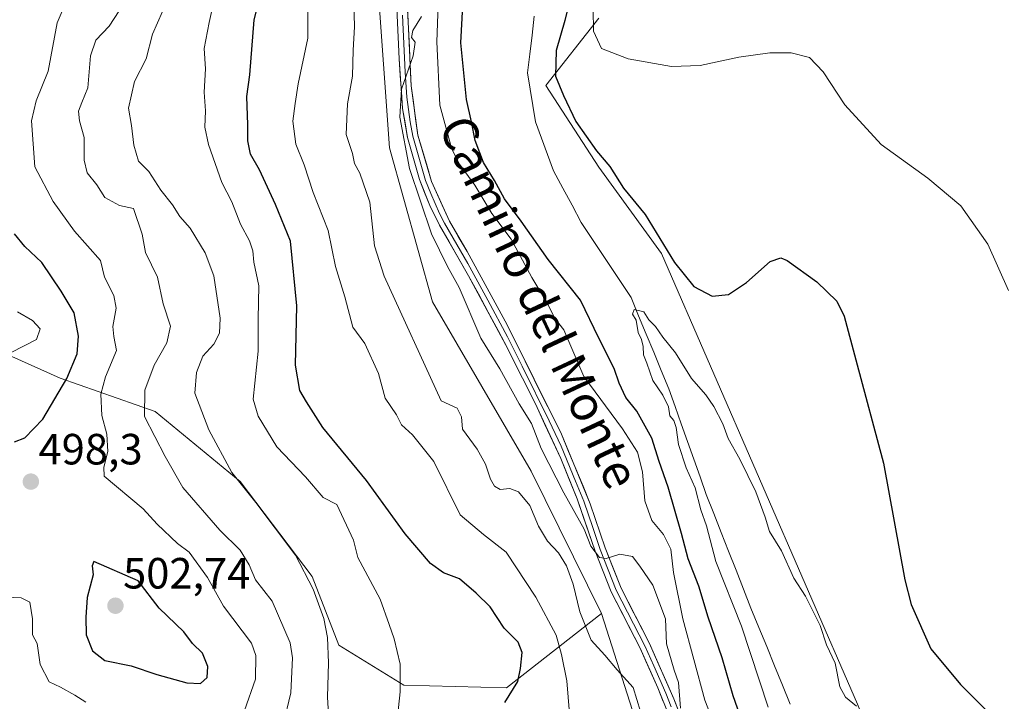
# Model space of a CAD drawing. Units: metres. Extents: x 625003 to 628470, y 4701794 to 4704169.
# Drawn here: x 627247 to 627473, y 4702813 to 4702969 of the extents above; entities that cross this region are included whole.
import ezdxf
from ezdxf.enums import TextEntityAlignment as Align

# ---------------------------------------------------------------- set-up
doc = ezdxf.new("R2010")
doc.units = ezdxf.units.M
doc.header["$MEASUREMENT"] = 0
for name, color, linetype, lineweight in [('Arbolado forestal CxS', 92, 'Continuous', 0), ('Carátula', 7, 'Continuous', 5), ('Corriente natural lineal', 142, 'Continuous', 13), ('Cultivos herbáceos CxS', 92, 'Continuous', 0), ('Curva de nivel maestra', 36, 'Continuous', 30), ('Curva de nivel normal', 36, 'Continuous', 0), ('Layer 0', 7, 'Continuous', 0), ('Matorral CxS', 135, 'Continuous', 0), ('Punto de cota en terreno', 7, 'Continuous', 0), ('Rótulo de punto de cota en terreno', 19, 'Continuous', 0), ('Texto cartográfico', 19, 'Continuous', 0)]:
    doc.layers.add(name, color=color, linetype=linetype, lineweight=lineweight)
doc.styles.add('Arial', font='txt', dxfattribs={"height": 0.2})

# ---------------------------------------------------------------- blocks, each defined once
blk = doc.blocks.new('*U172')
at = {"layer": 'Curva de nivel normal', "color": 36, "linetype": 'Continuous', "lineweight": 0}
for points in [[(627259.48, 4702977.54, 495), (627255.63, 4702968.56, 495), (627253.58, 4702957.51, 495), (627250.8, 4702950.66, 495), (627249.8, 4702946.11, 495), (627250.54, 4702935.59, 495), (627254.74, 4702927.59, 495), (627259.62, 4702920.82, 495), (627265.57, 4702914.11, 495), (627266.47, 4702910.26, 495), (627268.63, 4702906.09, 495), (627269.15, 4702903.22, 495), (627268.43, 4702899.01, 495), (627268.65, 4702896.67, 495), (627269.25, 4702893.47, 495), (627266.74, 4702887.48, 495), (627265.66, 4702883.49, 495), (627265.92, 4702878.62, 495), (627267, 4702874.34, 495), (627267.22, 4702870.34, 495), (627266.34, 4702866.72, 495), (627266.43, 4702864.71, 495), (627275.37, 4702857.22, 495), (627278.59, 4702853.73, 495), (627283.22, 4702849.28, 495), (627285.86, 4702847.3, 495), (627290.09, 4702841.49, 495), (627293.78, 4702834.94, 495), (627300.19, 4702826.45, 495), (627301.19, 4702823.62, 495), (627301.1, 4702818.15, 495), (627298.61, 4702810.97, 495)], [(627262.19, 4702812.89, 495), (627259.68, 4702814.54, 495), (627256.44, 4702816.31, 495), (627253.82, 4702817.56, 495), (627251.78, 4702821.53, 495), (627251.09, 4702826.35, 495), (627249.97, 4702828.34, 495), (627249.98, 4702832.02, 495), (627249.41, 4702835.79, 495), (627247.4, 4702836.78, 495), (627243.87, 4702837, 495)]]:
    blk.add_polyline3d(points, dxfattribs=at)
blk = doc.blocks.new('*U183')
at = {"layer": 'Curva de nivel normal', "color": 36, "linetype": 'Continuous', "lineweight": 0}
blk.add_polyline3d([(627292.24, 4702976.69, 480), (627290.49, 4702968.66, 480), (627289.3, 4702962.68, 480), (627289.61, 4702958.04, 480), (627289.36, 4702952.68, 480), (627289.67, 4702948.36, 480), (627289.51, 4702944.68, 480), (627290.34, 4702940.67, 480), (627293.4, 4702931.98, 480), (627295.69, 4702927.52, 480), (627297.67, 4702922.45, 480), (627299.74, 4702918.62, 480), (627300.5, 4702916.34, 480), (627300.71, 4702913.75, 480), (627301.83, 4702908.32, 480), (627301.7, 4702900.75, 480), (627301.74, 4702893.34, 480), (627300.59, 4702882.36, 480), (627301.71, 4702878.43, 480), (627305.98, 4702871.43, 480), (627312.56, 4702864.51, 480), (627316.59, 4702859.84, 480), (627319.71, 4702858.18, 480), (627323.54, 4702850.02, 480), (627324.58, 4702846.06, 480), (627329.69, 4702836.5, 480), (627331.73, 4702830.73, 480), (627332.89, 4702827.44, 480), (627334.28, 4702821.61, 480), (627334.28, 4702815.28, 480), (627333.05, 4702803.8, 480)], dxfattribs=at)
blk = doc.blocks.new('*U188')
at = {"layer": 'Curva de nivel normal', "color": 36, "linetype": 'Continuous', "lineweight": 0}
blk.add_polyline3d([(627305.65, 4702800.35, 490), (627309.16, 4702815.02, 490), (627309.59, 4702823.04, 490), (627309.04, 4702826.53, 490), (627304.9, 4702836.05, 490), (627301.11, 4702840.92, 490), (627299.66, 4702844.4, 490), (627297.59, 4702847.75, 490), (627292.9, 4702852.3, 490), (627284.42, 4702862.13, 490), (627280.37, 4702869.16, 490), (627275.68, 4702878.34, 490), (627275.71, 4702884.37, 490), (627277.9, 4702890.16, 490), (627280.77, 4702895.26, 490), (627281.59, 4702899.05, 490), (627279.91, 4702904.14, 490), (627278.61, 4702910.28, 490), (627275.89, 4702915.95, 490), (627275.12, 4702920.11, 490), (627273.15, 4702926.04, 490), (627269.93, 4702926.72, 490), (627266.59, 4702928.54, 490), (627264.74, 4702931.45, 490), (627262.52, 4702934.2, 490), (627261.8, 4702937.07, 490), (627261.85, 4702942.27, 490), (627260.74, 4702946.07, 490), (627260.54, 4702948.34, 490), (627261.27, 4702950.33, 490), (627262.64, 4702953.66, 490), (627263.25, 4702961, 490), (627264.49, 4702964.6, 490), (627267.56, 4702967.78, 490), (627269.88, 4702971.29, 490)], dxfattribs=at)
blk = doc.blocks.new('*U200')
at = {"layer": 'Curva de nivel normal', "color": 36, "linetype": 'Continuous', "lineweight": 0}
blk.add_polyline3d([(627246.52, 4702902.34, 505), (627249.98, 4702900.37, 505), (627251.74, 4702898.45, 505), (627250.91, 4702896, 505), (627245.07, 4702893.04, 505)], dxfattribs=at)
blk = doc.blocks.new('*U203')
at = {"layer": 'Curva de nivel normal', "color": 36, "linetype": 'Continuous', "lineweight": 0}
blk.add_polyline3d([(627280.92, 4702973.82, 485), (627277.52, 4702965.94, 485), (627276.04, 4702960.34, 485), (627273.38, 4702955.11, 485), (627271.98, 4702949.04, 485), (627272.71, 4702945.04, 485), (627273.19, 4702940.53, 485), (627274.28, 4702936.88, 485), (627276.68, 4702934.47, 485), (627279.42, 4702930.22, 485), (627282.06, 4702926.85, 485), (627283.72, 4702924.18, 485), (627286.13, 4702921.48, 485), (627289.53, 4702915.85, 485), (627291.55, 4702910.58, 485), (627293.03, 4702900.87, 485), (627292.82, 4702897.49, 485), (627291.54, 4702894.97, 485), (627289.01, 4702892.19, 485), (627287.61, 4702888.45, 485), (627287.23, 4702883.7, 485), (627290.37, 4702875.34, 485), (627295.66, 4702865.53, 485), (627301.18, 4702858.66, 485), (627310.29, 4702846.61, 485), (627314.34, 4702838.8, 485), (627316.77, 4702832.1, 485), (627317.57, 4702827.71, 485), (627317.8, 4702821.95, 485), (627317.58, 4702814.06, 485), (627317.94, 4702807.46, 485)], dxfattribs=at)
blk = doc.blocks.new('*U208')
at = {"layer": 'Curva de nivel normal', "color": 36, "linetype": 'Continuous', "lineweight": 0}
blk.add_polyline3d([(627373.07, 4702810.28, 470), (627372.44, 4702817.83, 470), (627371.22, 4702823.84, 470), (627369.99, 4702828.29, 470), (627365.36, 4702836.98, 470), (627358.54, 4702847.29, 470), (627353.37, 4702851.3, 470), (627347.97, 4702855.82, 470), (627341.94, 4702868.07, 470), (627337.06, 4702874.14, 470), (627334.56, 4702876.46, 470), (627333.41, 4702878.75, 470), (627330.82, 4702882.57, 470), (627329.28, 4702888.19, 470), (627326.15, 4702895.1, 470), (627323.4, 4702898.86, 470), (627321.54, 4702905.81, 470), (627319.4, 4702912.74, 470), (627317.72, 4702921, 470), (627314.3, 4702929.68, 470), (627312.22, 4702936.01, 470), (627310.31, 4702940.77, 470), (627309.65, 4702946.03, 470), (627310.16, 4702950.06, 470), (627310.84, 4702954.56, 470), (627313.08, 4702965.05, 470), (627313.16, 4702977.33, 470)], dxfattribs=at)
blk = doc.blocks.new('*U212')
at = {"layer": 'Curva de nivel maestra', "color": 36, "linetype": 'Continuous', "lineweight": 30}
blk.add_polyline3d([(627245.9, 4702872.53, 500), (627248.23, 4702873.44, 500), (627252.4, 4702877.78, 500), (627257.85, 4702887.1, 500), (627260.2, 4702892.71, 500), (627260.55, 4702896.8, 500), (627259.52, 4702902.15, 500), (627256.56, 4702907.07, 500), (627252.17, 4702913.62, 500), (627248.24, 4702917.32, 500), (627245.88, 4702920.24, 500)], dxfattribs=at)
blk = doc.blocks.new('5PATER')
at = {"layer": 'Carátula', "linetype": 'Continuous', "lineweight": 5}
h = blk.add_hatch(color=250, dxfattribs=at)
edge = h.paths.add_edge_path()
edge.add_ellipse((0, 0.01), major_axis=(-1.33, -1.34), ratio=0.999422, start_angle=0, end_angle=360)

msp = doc.modelspace()

# ---------------------------------------------------------------- linework, layer by layer
at = {"layer": 'Arbolado forestal CxS', "color": 92, "linetype": 'Continuous', "lineweight": 0}
for points in [[(627070.91, 4703188.71, 543.94), (627075.1, 4703180.33, 543.37), (627088.94, 4703147.09, 540.77), (627112.29, 4703114.18, 536.6), (627123.06, 4703084.55, 534.29), (627136.52, 4703044.14, 532.53), (627169.73, 4703025.28, 521.87), (627184.81, 4702998.35, 519.62), (627197.27, 4702983.43, 517.48), (627195.26, 4702963.06, 511.05), (627193.56, 4702931.27, 508.32), (627199.15, 4702911.73, 505.28), (627226.77, 4702900.38, 506.18), (627256.34, 4702887.18, 498.87), (627278.14, 4702879.49, 488.26), (627297.62, 4702863.49, 484.73), (627314.07, 4702841.7, 484.2), (627320.21, 4702825.98, 483.17), (627335.06, 4702816.84, 479.15), (627358.58, 4702816.18, 474.44), (627380.36, 4702833.26, 461.46)], [(627324.83, 4703036.92, 463.24), (627331.82, 4702939.95, 460.57), (627341.64, 4702904.64, 462.69), (627364.26, 4702865.86, 461.77), (627380.36, 4702833.26, 461.46), (627358.58, 4702816.18, 474.44), (627358.58, 4702816.18, 474.44), (627335.06, 4702816.84, 479.15), (627320.21, 4702825.98, 483.17), (627314.07, 4702841.7, 484.2), (627297.62, 4702863.49, 484.73), (627278.14, 4702879.49, 488.26), (627256.34, 4702887.18, 498.87), (627226.77, 4702900.38, 506.18), (627199.15, 4702911.73, 505.28), (627193.56, 4702931.27, 508.32), (627195.26, 4702963.06, 511.05), (627197.27, 4702983.43, 517.48)], [(627446.75, 4702652.11, 441), (627443.5, 4702695.73, 444.98), (627435.42, 4702707.4, 444.91), (627418.94, 4702705.02, 445.62), (627411.08, 4702703.89, 446.29), (627385.15, 4702690.34, 448.32), (627372.43, 4702689.02, 451.16), (627372.39, 4702701.61, 451.13), (627377.95, 4702731.6, 455.6), (627387.04, 4702772.48, 459.74), (627388.67, 4702807.44, 464.36), (627380.36, 4702833.26, 461.46), (627364.26, 4702865.86, 461.77), (627341.64, 4702904.64, 462.69), (627331.82, 4702939.95, 460.57), (627324.83, 4703036.92, 463.24)], [(627324.83, 4703036.92, 463.24), (627331.82, 4702939.95, 460.57), (627341.64, 4702904.64, 462.69), (627364.26, 4702865.86, 461.77), (627380.36, 4702833.26, 461.46)], [(627324.83, 4703036.92, 463.24), (627331.82, 4702939.95, 460.57), (627341.64, 4702904.64, 462.69), (627364.26, 4702865.86, 461.77), (627380.36, 4702833.26, 461.46)], [(627379.77, 4702969.61, 455.73), (627367.66, 4702954.22, 448.62), (627379.77, 4702935.49, 449.34), (627394.13, 4702915.73, 449.47), (627439.01, 4702812.47, 445.68), (627458.76, 4702763.98, 441.85), (627464.14, 4702761.28, 443.21), (627482.99, 4702763.98, 446.57)], [(627379.77, 4702969.61, 455.73), (627367.66, 4702954.22, 448.62), (627379.77, 4702935.49, 449.34), (627394.13, 4702915.73, 449.47), (627439.01, 4702812.47, 445.68), (627458.76, 4702763.98, 441.85), (627464.14, 4702761.28, 443.21), (627482.99, 4702763.98, 446.57)], [(627380.36, 4702833.26, 461.46), (627388.67, 4702807.44, 464.36), (627387.04, 4702772.48, 459.74), (627377.95, 4702731.6, 455.6), (627372.39, 4702701.61, 451.13), (627372.43, 4702689.02, 451.16)]]:
    msp.add_polyline3d(points, dxfattribs=at)
at = {"layer": 'Corriente natural lineal', "color": 142, "linetype": 'Continuous', "lineweight": 13}
msp.add_polyline3d([(627364.98, 4702970.06, 446.8), (627364.46, 4702965.73, 446.78), (627363.93, 4702961.41, 446.7), (627363.41, 4702957.08, 446.51), (627364.03, 4702953.34, 446.48), (627364.65, 4702949.6, 446.35), (627365.27, 4702945.86, 446.78), (627366.65, 4702942.12, 447.17), (627368.04, 4702938.39, 446.64), (627369.42, 4702934.65, 446.55), (627371.53, 4702930.7, 446.25), (627373.63, 4702926.76, 446.38), (627375.74, 4702922.81, 445.78), (627378.03, 4702919.37, 445.96), (627380.32, 4702915.93, 446.03), (627382.6, 4702912.48, 445.9), (627384.89, 4702909.04, 445.64), (627387.18, 4702905.6, 445.41), (627388.9, 4702901.43, 445.04), (627390.62, 4702897.25, 444.53), (627392.35, 4702893.08, 444.59), (627394.07, 4702888.9, 444.38), (627395.79, 4702884.73, 444.64), (627397.23, 4702880.69, 444.68), (627398.66, 4702876.66, 444.9), (627400.1, 4702872.62, 444.83), (627401.53, 4702868.58, 444.06), (627402.97, 4702864.55, 444.19), (627404.4, 4702860.51, 444.53), (627406.11, 4702856.16, 444), (627407.81, 4702851.81, 443.65), (627409.52, 4702847.47, 443.53), (627411.23, 4702843.12, 443.56), (627412.93, 4702838.77, 443.2), (627414.64, 4702834.42, 443.24), (627416.44, 4702830.02, 442.9), (627418.24, 4702825.63, 442.73), (627420.04, 4702821.23, 442.59), (627421.84, 4702816.84, 442.28), (627423.63, 4702812.44, 442.44)], dxfattribs=at)
at = {"layer": 'Cultivos herbáceos CxS', "color": 92, "linetype": 'Continuous', "lineweight": 0}
for points in [[(627482.99, 4702763.98, 446.57), (627464.14, 4702761.28, 443.21), (627458.76, 4702763.98, 441.85), (627439.01, 4702812.47, 445.68), (627394.13, 4702915.73, 449.47), (627379.77, 4702935.49, 449.34), (627367.66, 4702954.22, 448.62), (627379.77, 4702969.61, 455.73)], [(627379.77, 4702969.61, 455.73), (627367.66, 4702954.22, 448.62), (627379.77, 4702935.49, 449.34), (627394.13, 4702915.73, 449.47), (627439.01, 4702812.47, 445.68), (627458.76, 4702763.98, 441.85), (627464.14, 4702761.28, 443.21), (627482.99, 4702763.98, 446.57)]]:
    msp.add_polyline3d(points, dxfattribs=at)
at = {"layer": 'Curva de nivel maestra', "color": 36, "linetype": 'Continuous', "lineweight": 30}
for points in [[(627358.26, 4702812.82, 475), (627361.21, 4702817.64, 475), (627361.82, 4702820.61, 475), (627362.17, 4702824.32, 475), (627361.32, 4702826.63, 475), (627358.05, 4702829.85, 475), (627354.88, 4702834.72, 475), (627351.7, 4702837.89, 475), (627347.87, 4702841.17, 475), (627344.2, 4702842.51, 475), (627341.2, 4702844.69, 475), (627335.41, 4702851.48, 475), (627326.54, 4702863.67, 475), (627316.52, 4702875.88, 475), (627312.76, 4702881.75, 475), (627311.29, 4702884.31, 475), (627310.26, 4702890.1, 475), (627310.54, 4702903.75, 475), (627309.08, 4702918.53, 475), (627305.65, 4702926.97, 475), (627302.02, 4702934.86, 475), (627299.98, 4702938.45, 475), (627299.32, 4702941.51, 475), (627299.36, 4702945.22, 475), (627299.11, 4702951.66, 475), (627299.77, 4702956.66, 475), (627300.78, 4702969.24, 475), (627305, 4702985.73, 475)], [(627374.28, 4702978.41, 450), (627371.96, 4702969.12, 450), (627369.97, 4702962.26, 450), (627369.84, 4702956.36, 450), (627371.69, 4702951.92, 450), (627374.48, 4702945.98, 450), (627379.24, 4702939.24, 450), (627382.27, 4702935.65, 450), (627385.4, 4702930.68, 450), (627390.41, 4702924.62, 450), (627397.11, 4702913.68, 450), (627401.52, 4702908.13, 450), (627405.71, 4702905.97, 450), (627409.49, 4702906.29, 450), (627413.64, 4702909.04, 450), (627419.07, 4702913.87, 450), (627421.49, 4702914.71, 450), (627422.96, 4702914.07, 450), (627429.74, 4702909.19, 450), (627434.31, 4702904.77, 450), (627435.98, 4702901.34, 450), (627438.68, 4702891.37, 450), (627444.99, 4702867.64, 450), (627449.93, 4702840.94, 450), (627451.38, 4702835.29, 450), (627455.82, 4702825.13, 450), (627462.62, 4702816.93, 450), (627473.57, 4702806.01, 450)], [(627413.61, 4702805.68, 450), (627410.53, 4702814.34, 450), (627408.04, 4702823.1, 450), (627404.86, 4702832.35, 450), (627402.67, 4702839.5, 450), (627400.24, 4702845.73, 450), (627398.74, 4702851.56, 450), (627395.69, 4702862.18, 450), (627393.58, 4702868.06, 450), (627391.91, 4702873.39, 450), (627388.46, 4702879.61, 450), (627385.98, 4702882.73, 450), (627384.44, 4702886.03, 450), (627383.27, 4702889.36, 450), (627379.81, 4702896.29, 450), (627375.56, 4702905.03, 450), (627368.18, 4702914.32, 450), (627361.97, 4702923.09, 450), (627358.18, 4702928.24, 450), (627355.87, 4702932.44, 450), (627353.33, 4702936.59, 450), (627351.46, 4702941.57, 450), (627350.62, 4702945.9, 450), (627349.48, 4702950.97, 450), (627348.16, 4702964, 450), (627348.63, 4702972.48, 450)], [(627288.46, 4702817.2, 500), (627290.03, 4702818.55, 500), (627290.21, 4702821.06, 500), (627288.93, 4702824.11, 500), (627286.65, 4702826.36, 500), (627284.66, 4702829.04, 500), (627278.99, 4702834.47, 500), (627274.23, 4702840.7, 500), (627264.03, 4702845.17, 500), (627263.66, 4702844.13, 500), (627263.91, 4702842.05, 500), (627262.53, 4702836.92, 500), (627262.25, 4702832.38, 500), (627262.27, 4702828.35, 500), (627263.74, 4702824.65, 500), (627266.59, 4702822.42, 500), (627272.63, 4702821.25, 500), (627278.5, 4702819.26, 500), (627285.37, 4702817.34, 500), (627288.46, 4702817.2, 500)]]:
    msp.add_polyline3d(points, dxfattribs=at)
at = {"layer": 'Curva de nivel normal', "color": 36, "linetype": 'Continuous', "lineweight": 0}
for points in [[(627389.34, 4702810.74, 465), (627387.66, 4702816.25, 465), (627383.97, 4702820.32, 465), (627381.14, 4702823.67, 465), (627377.99, 4702827.14, 465), (627375.44, 4702833.58, 465), (627373.9, 4702839.97, 465), (627372.35, 4702844.18, 465), (627370.52, 4702847.15, 465), (627368.01, 4702849.83, 465), (627365.93, 4702853.24, 465), (627363.98, 4702857.96, 465), (627361.37, 4702861.11, 465), (627359.37, 4702861.84, 465), (627357.19, 4702861.66, 465), (627355.9, 4702862.38, 465), (627354.94, 4702863.97, 465), (627353.81, 4702867.42, 465), (627351.86, 4702870.85, 465), (627348.56, 4702875.49, 465), (627348.33, 4702878.29, 465), (627347.34, 4702880.24, 465), (627343.67, 4702881.95, 465), (627330.58, 4702910.5, 465), (627328.38, 4702917.47, 465), (627327.3, 4702927.44, 465), (627324.97, 4702934.11, 465), (627323.8, 4702936.3, 465), (627323.31, 4702938.63, 465), (627321.9, 4702943, 465), (627322.16, 4702950, 465), (627323.34, 4702956.33, 465), (627323.45, 4702962.33, 465), (627323.81, 4702967.66, 465), (627323.66, 4702973.33, 465)], [(627342.95, 4702972.66, 455), (627342.66, 4702964.17, 455), (627343.3, 4702949.7, 455), (627346.09, 4702939.61, 455), (627347.83, 4702936.16, 455), (627351.36, 4702931.37, 455), (627355.23, 4702924.89, 455), (627359.72, 4702918.98, 455), (627364.42, 4702910.22, 455), (627367.8, 4702904.63, 455), (627369.8, 4702900.72, 455), (627371.74, 4702898.24, 455), (627376.37, 4702887.51, 455), (627385.22, 4702875.56, 455), (627388.62, 4702870.21, 455), (627389.75, 4702865.71, 455), (627390.34, 4702859.02, 455), (627391.94, 4702854.5, 455), (627394.56, 4702851.3, 455), (627396.27, 4702847.97, 455), (627396.9, 4702842.61, 455), (627398.99, 4702832, 455), (627404.09, 4702813.4, 455), (627407.28, 4702805.17, 455)], [(627398.5, 4702811.54, 460), (627398.01, 4702817.39, 460), (627397.06, 4702820.22, 460), (627395.24, 4702826.26, 460), (627395.08, 4702831.99, 460), (627392.16, 4702839.7, 460), (627389.14, 4702844.09, 460), (627387.48, 4702846.28, 460), (627384.62, 4702846.81, 460), (627381.44, 4702845.84, 460), (627379.91, 4702846.04, 460), (627377.94, 4702848.69, 460), (627376.4, 4702852.53, 460), (627371.72, 4702860.85, 460), (627366.58, 4702871.05, 460), (627364.32, 4702876.75, 460), (627361.5, 4702881.29, 460), (627357.11, 4702889.3, 460), (627352.73, 4702896.34, 460), (627347.76, 4702907.94, 460), (627345.12, 4702912.73, 460), (627341.44, 4702920.24, 460), (627336.4, 4702935.21, 460), (627334.17, 4702946.97, 460), (627334.54, 4702953.33, 460), (627337.2, 4702961, 460), (627337.66, 4702964.12, 460), (627336.86, 4702965.18, 460), (627337.17, 4702966.79, 460), (627339.15, 4702970, 460)], [(627473.65, 4702907.25, 455), (627468.89, 4702917.82, 455), (627462.7, 4702926.63, 455), (627455.18, 4702933, 455), (627444.46, 4702940.66, 455), (627436.11, 4702949.77, 455), (627431.2, 4702957.36, 455), (627428.05, 4702960.62, 455), (627423.88, 4702961.72, 455), (627418.99, 4702961.72, 455), (627411.85, 4702960.66, 455), (627403.01, 4702958.78, 455), (627396.45, 4702958.56, 455), (627386.47, 4702960.3, 455), (627380.39, 4702962.66, 455), (627378.55, 4702966.66, 455), (627378.48, 4702971.69, 455)], [(627418.6, 4702811.75, 445), (627412.47, 4702830.35, 445), (627406.62, 4702845.17, 445), (627404.42, 4702853.3, 445), (627403.15, 4702857.01, 445), (627401.82, 4702861.99, 445), (627399.81, 4702866.6, 445), (627398.05, 4702871.92, 445), (627397.49, 4702875.86, 445), (627396.93, 4702877.46, 445), (627396.02, 4702878.5, 445), (627395.72, 4702880.54, 445), (627394.46, 4702883.27, 445), (627392.14, 4702886.62, 445), (627390.8, 4702890.61, 445), (627390, 4702892.48, 445), (627389.91, 4702894.39, 445), (627389.53, 4702896.01, 445), (627388.79, 4702897.6, 445), (627388.32, 4702900.46, 445), (627387.51, 4702901.78, 445), (627387.88, 4702902.88, 445), (627390.06, 4702902.32, 445), (627391.24, 4702900.54, 445), (627392.73, 4702898.99, 445), (627394.4, 4702896.55, 445), (627397.34, 4702892.95, 445), (627401.04, 4702887.04, 445), (627404.28, 4702883.35, 445), (627406.1, 4702880.66, 445), (627408.16, 4702876.67, 445), (627409.44, 4702873.31, 445), (627412.1, 4702868.58, 445), (627415.76, 4702861.07, 445), (627417.88, 4702855.28, 445), (627418.9, 4702852.05, 445), (627421.64, 4702847.6, 445), (627424.44, 4702841.33, 445), (627427.15, 4702837.23, 445), (627430.5, 4702830.5, 445), (627431.93, 4702826.03, 445), (627433.92, 4702821.82, 445), (627435.03, 4702816.42, 445), (627436.29, 4702814.08, 445), (627438.82, 4702811.98, 445)]]:
    msp.add_polyline3d(points, dxfattribs=at)
at = {"layer": 'Layer 0', "linetype": 'Continuous', "lineweight": 0}
for points in [[(627395.78, 4702809.93), (627393.3, 4702816.18), (627389.21, 4702825.31), (627382.6, 4702838.16), (627378.95, 4702847.47), (627374.8, 4702859.49), (627371.03, 4702868.75), (627365.62, 4702880.43), (627358.94, 4702893.85), (627349.93, 4702910.63), (627343.24, 4702922.21), (627341.05, 4702926.7), (627338.67, 4702932.69), (627335.94, 4702942.31), (627334.81, 4702948.96), (627333.99, 4702960.28), (627333.13, 4702980.26)], [(627335.55, 4702980.34), (627336.75, 4702954.15), (627338.31, 4702942.82), (627341.45, 4702932.19), (627345.52, 4702923.08), (627349.61, 4702916.2), (627358.77, 4702899.4), (627371.19, 4702874.31), (627377.8, 4702858.39), (627381.22, 4702848.3), (627384.88, 4702839), (627391.39, 4702826.35), (627396.97, 4702813.69), (627400.57, 4702804.4)], [(627334.77, 4702970.31), (627335.37, 4702957.22), (627335.78, 4702951.56), (627336.56, 4702945.89), (627337.13, 4702942.57), (627338.49, 4702937.76), (627340.06, 4702932.44), (627341.25, 4702929.45), (627343.29, 4702924.89), (627344.38, 4702922.65), (627346.43, 4702919.21), (627349.77, 4702913.42), (627354.35, 4702905.02), (627358.86, 4702896.63), (627362.2, 4702889.92), (627368.41, 4702877.37), (627371.11, 4702871.53), (627374.42, 4702863.57), (627376.3, 4702858.94), (627378.38, 4702852.93), (627380.09, 4702847.89), (627381.91, 4702843.23), (627383.74, 4702838.58), (627390.3, 4702825.83), (627392.35, 4702821.27), (627395.14, 4702814.94), (627396.38, 4702811.81)]]:
    msp.add_lwpolyline(points, dxfattribs=at)
for points in [[(627394.54, 4702813.06, 461.11), (627393.3, 4702816.18, 461.02), (627391.94, 4702819.22, 460.67), (627390.57, 4702822.27, 460.92), (627389.21, 4702825.31, 460.82), (627387.01, 4702829.59, 460.45), (627384.8, 4702833.88, 460.47), (627382.6, 4702838.16, 460.22), (627380.78, 4702842.82, 460.33), (627378.95, 4702847.47, 460.2), (627377.57, 4702851.48, 459.89), (627376.18, 4702855.48, 459.89), (627374.8, 4702859.49, 459.85), (627372.92, 4702864.12, 459.57), (627371.03, 4702868.75, 459.5), (627369.23, 4702872.64, 459.53), (627367.42, 4702876.54, 459.45), (627365.62, 4702880.43, 459.48), (627363.39, 4702884.9, 459.39), (627361.17, 4702889.38, 459.39), (627358.94, 4702893.85, 459.34), (627356.69, 4702898.05, 459.35), (627354.44, 4702902.24, 459.43), (627352.18, 4702906.44, 459.41), (627349.93, 4702910.63, 459.6), (627347.7, 4702914.49, 459.44), (627345.47, 4702918.35, 459.59), (627343.24, 4702922.21, 459.66), (627341.05, 4702926.7, 459.75), (627339.86, 4702929.7, 459.86), (627338.67, 4702932.69, 459.76), (627337.31, 4702937.5, 459.66), (627335.94, 4702942.31, 460.02), (627335.38, 4702945.64, 460.17), (627334.81, 4702948.96, 460.31), (627334.54, 4702952.73, 460.32), (627334.26, 4702956.51, 460.36), (627333.99, 4702960.28, 460.4), (627333.78, 4702965.28, 460.43), (627333.56, 4702970.27, 460.48)], [(627335.95, 4702971.61, 460.25), (627336.15, 4702967.25, 460.16), (627336.35, 4702962.88, 460.07), (627336.55, 4702958.52, 459.93), (627336.75, 4702954.15, 459.71), (627337.27, 4702950.37, 459.37), (627337.79, 4702946.6, 459.2), (627338.31, 4702942.82, 459.11), (627339.36, 4702939.28, 459.17), (627340.4, 4702935.73, 459.39), (627341.45, 4702932.19, 459.6), (627343.49, 4702927.64, 459.59), (627345.52, 4702923.08, 459.51), (627347.57, 4702919.64, 459.41), (627349.61, 4702916.2, 459.37), (627351.9, 4702912, 459.34), (627354.19, 4702907.8, 459.32), (627356.48, 4702903.6, 459.26), (627358.77, 4702899.4, 459.24), (627360.84, 4702895.22, 459.3), (627362.91, 4702891.04, 459.39), (627364.98, 4702886.86, 459.3), (627367.05, 4702882.67, 459.37), (627369.12, 4702878.49, 459.35), (627371.19, 4702874.31, 459.35), (627372.84, 4702870.33, 459.34), (627374.5, 4702866.35, 459.48), (627376.15, 4702862.37, 459.56), (627377.8, 4702858.39, 459.6), (627378.94, 4702855.03, 459.67), (627380.08, 4702851.66, 459.8), (627381.22, 4702848.3, 459.89), (627383.05, 4702843.65, 460.05), (627384.88, 4702839, 460.22), (627387.05, 4702834.78, 460.36), (627389.22, 4702830.57, 460.46), (627391.39, 4702826.35, 460.54), (627393.25, 4702822.13, 460.35), (627395.11, 4702817.91, 460.62), (627396.97, 4702813.69, 460.17), (627398.77, 4702809.05, 459)]]:
    msp.add_polyline3d(points, dxfattribs=at)
at = {"layer": 'Matorral CxS', "color": 135, "linetype": 'Continuous', "lineweight": 0}
for points in [[(627070.91, 4703188.71, 543.94), (627075.1, 4703180.33, 543.37), (627088.94, 4703147.09, 540.77), (627112.29, 4703114.18, 536.6), (627123.06, 4703084.55, 534.29), (627136.52, 4703044.14, 532.53), (627169.73, 4703025.28, 521.87), (627184.81, 4702998.35, 519.62), (627197.27, 4702983.43, 517.48), (627195.26, 4702963.06, 511.05), (627193.56, 4702931.27, 508.32), (627199.15, 4702911.73, 505.28), (627226.77, 4702900.38, 506.18), (627256.34, 4702887.18, 498.87), (627278.14, 4702879.49, 488.26), (627297.62, 4702863.49, 484.73), (627314.07, 4702841.7, 484.2), (627320.21, 4702825.98, 483.17), (627335.06, 4702816.84, 479.15), (627358.58, 4702816.18, 474.44), (627380.36, 4702833.26, 461.46)], [(627226.77, 4702900.38, 506.18), (627256.34, 4702887.18, 498.87), (627278.14, 4702879.49, 488.26), (627297.62, 4702863.49, 484.73), (627314.07, 4702841.7, 484.2), (627320.21, 4702825.98, 483.17), (627335.06, 4702816.84, 479.15), (627358.58, 4702816.18, 474.44), (627380.36, 4702833.26, 461.46), (627388.67, 4702807.44, 464.36), (627387.04, 4702772.48, 459.74), (627377.95, 4702731.6, 455.6), (627372.39, 4702701.61, 451.13), (627372.43, 4702689.02, 451.16), (627367.2, 4702675.08, 448.68), (627354.63, 4702665.2, 449.1), (627345.66, 4702641.85, 448.66)], [(627380.36, 4702833.26, 461.46), (627388.67, 4702807.44, 464.36), (627387.04, 4702772.48, 459.74), (627377.95, 4702731.6, 455.6), (627372.39, 4702701.61, 451.13), (627372.43, 4702689.02, 451.16)]]:
    msp.add_polyline3d(points, dxfattribs=at)

# ---------------------------------------------------------------- block references
at = {"layer": 'Curva de nivel maestra', "color": 36, "linetype": 'Continuous', "lineweight": 30}
msp.add_blockref('*U212', (0, 0), dxfattribs=at)
at = {"layer": 'Curva de nivel normal', "color": 36, "linetype": 'Continuous', "lineweight": 0}
for name in ['*U200', '*U172', '*U188', '*U203', '*U183', '*U208']:
    msp.add_blockref(name, (0, 0), dxfattribs=at)
at = {"layer": 'Punto de cota en terreno', "linetype": 'Continuous', "lineweight": 0}
for p in [(627249.62, 4702863.43, 498.3), (627269, 4702835, 502.74)]:
    msp.add_blockref('5PATER', p, dxfattribs=at)

# ---------------------------------------------------------------- texts
at = {"layer": 'Rótulo de punto de cota en terreno', "color": 19, "linetype": 'Continuous', "lineweight": 0, "style": 'Arial'}
for s, p in [('498,3', (627251.38, 4702865.19)), ('502,74', (627270.76, 4702836.76))]:
    msp.add_text(s, height=7, dxfattribs=at).set_placement(p, align=Align.BOTTOM_LEFT)
at = {"layer": 'Texto cartográfico', "color": 19, "linetype": 'Continuous', "lineweight": 0, "style": 'Arial'}
msp.add_text('Camino del Monte', height=8, rotation=-64.8931, dxfattribs=at).set_placement((627366.18, 4702904.58), align=Align.MIDDLE_CENTER)

doc.saveas('drawing.dxf')
